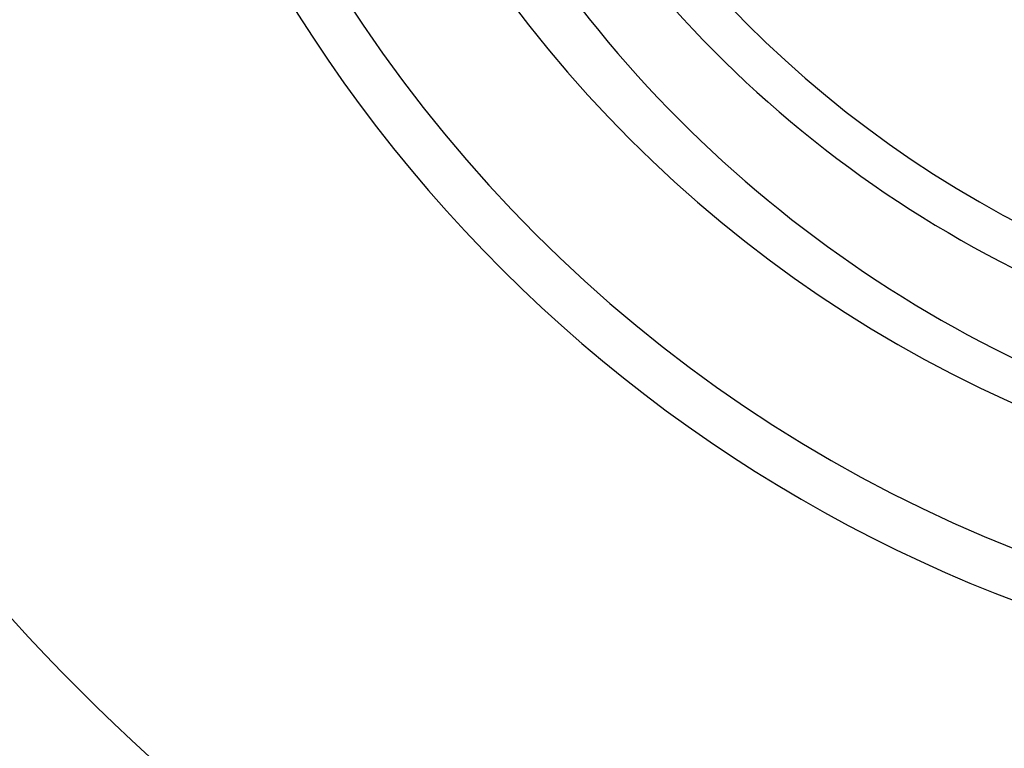
# Paper-space layout '_Top' of a CAD drawing. Units: millimetres. Extents: x -50 to 50, y -49 to 50.
# Drawn here: x -12 to -4, y -12 to -6 of the extents above; entities that cross this region are included whole.
import ezdxf

# ---------------------------------------------------------------- set-up
doc = ezdxf.new("R2010")
doc.units = ezdxf.units.MM

psp = doc.layouts.new('_Top')

# ---------------------------------------------------------------- linework, layer by layer
at = {"color": 7, "linetype": 'Continuous', "lineweight": 25}
for radius, start, end in [(48.8, 183.1998, 176.8002), (17.4, 265.83369, 180), (16.9, 180, 85.83369), (12.3, 274.16631, 180), (12, 0, 274.16631), (11.6, 90, 270), (10.5, 90, 270), (9.15, 90, 270), (49.1, 180, 0), (18, 180, 0)]:
    psp.add_arc((0, 0), radius, start, end, dxfattribs=at)
for points in [[(0, 9.6508), (-1.2732, 9.6759), (-2.553, 9.4458), (-4.9322, 8.508), (-6.0353, 7.7975), (-7.8836, 6.0042), (-8.6307, 4.9217), (-9.6562, 2.5408), (-9.9328, 1.2445), (-9.9673, -1.3605), (-9.7261, -2.6677), (-8.7559, -5.1031), (-8.0273, -6.2281), (-6.1914, -8.1174), (-5.0863, -8.8812), (-2.6545, -9.9352), (-1.3301, -10.2227), (0, -10.2473)], [(0, 9.5), (-1.303, 9.5), (-2.6054, 9.2282), (-4.9939, 8.1859), (-6.0789, 7.4159), (-7.8511, 5.5052), (-8.5376, 4.3655), (-9.3977, 1.9055), (-9.571, 0.5864), (-9.3754, -2.0123), (-9.0067, -3.2906), (-7.788, -5.5941), (-6.9387, -6.6183), (-4.9005, -8.2421), (-3.7125, -8.8411), (-1.1949, -9.5142), (0.1335, -9.588), (1.4219, -9.393)]]:
    psp.add_open_spline(points, degree=3, knots=[0, 0, 0, 0, 0.125, 0.125, 0.25, 0.25, 0.375, 0.375, 0.5, 0.5, 0.625, 0.625, 0.75, 0.75, 0.875, 0.875, 1, 1, 1, 1], dxfattribs=at)

doc.saveas('drawing.dxf')
